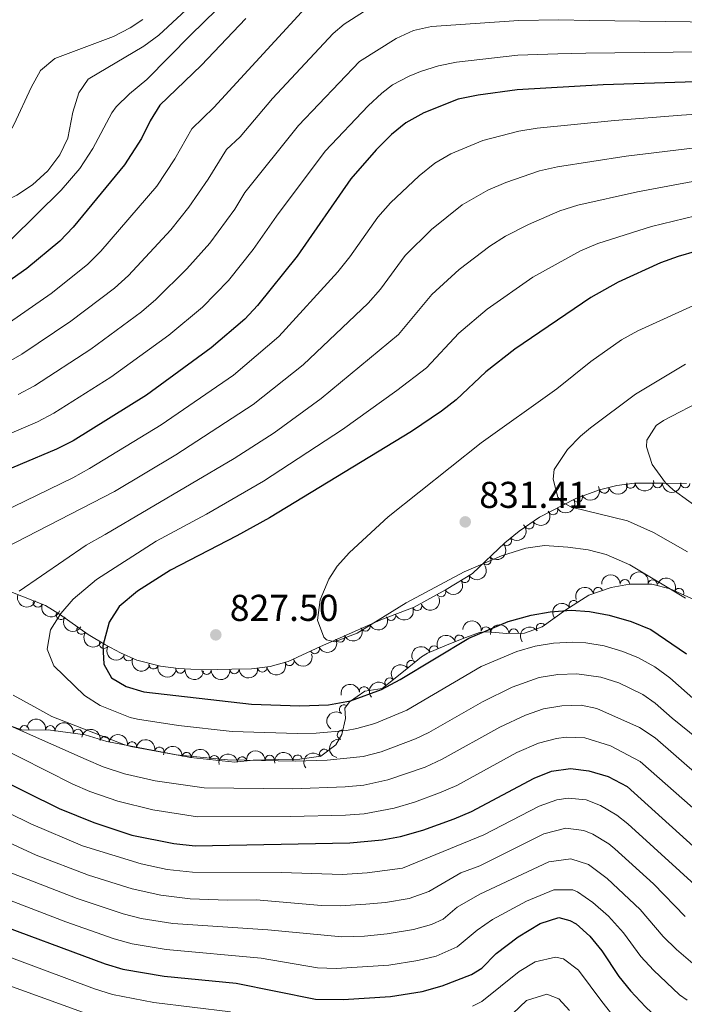
# Model space of a CAD drawing. Units: metres. Extents: x 648340 to 655260, y 734862 to 739643.
# Drawn here: x 649318 to 649497, y 737918 to 738182 of the extents above; entities that cross this region are included whole.
import ezdxf

# ---------------------------------------------------------------- set-up
doc = ezdxf.new("R2010")
doc.units = ezdxf.units.M
doc.header["$MEASUREMENT"] = 0
doc.linetypes.add('DGN Style 3', pattern=[108.29616176146789, 77.35440125819134, -30.94176050327654])
for name, color, linetype, lineweight in [('Entidades rústicas y varios', 7, 'Continuous', 5), ('Relieve y altimetría', 7, 'Continuous', 5), ('Textos de rotulación', 7, 'Continuous', 5)]:
    doc.layers.add(name, color=color, linetype=linetype, lineweight=lineweight)
doc.styles.add('Style-arial', font='arial.shx', dxfattribs={"bigfont": 'arialbig.shx'})

# ---------------------------------------------------------------- blocks, each defined once
blk = doc.blocks.new('5PATER')
at = {"layer": 'Relieve y altimetría', "linetype": 'Continuous', "lineweight": 5}
h = blk.add_hatch(color=51, dxfattribs=at)
edge = h.paths.add_edge_path()
edge.add_ellipse((0, 0), major_axis=(-1.095731442945027, -1.110710700472634), ratio=0.9994222409660319, start_angle=0, end_angle=360)

msp = doc.modelspace()

# ---------------------------------------------------------------- linework, layer by layer
at = {"layer": 'Entidades rústicas y varios', "color": 92, "linetype": 'DGN Style 3', "lineweight": 5}
for points in [[(649497.24, 738057.98, 843.15), (649491.1499999999, 738058.03, 842.84), (649483.28, 738058.04, 841.1800000000001), (649478.5700000001, 738057.4299999999, 839.4300000000001), (649473.8800000001, 738056.27, 838.15), (649467.51, 738053.9099999999, 837.83), (649457.8300000001, 738048.9199999999, 836.89), (649452.3600000001, 738045.2, 836.27), (649448.5, 738042.02, 836.27), (649439.8400000001, 738033.8400000001, 836.27), (649432.78, 738029.55, 836.25), (649424.1399999999, 738024.74, 834.7), (649415.23, 738021.3700000001, 834.7), (649403.54, 738016.22, 832.61), (649399.02, 738014.1799999999, 832.2), (649390.3700000001, 738010.22, 832.2), (649385.52, 738008.81, 832.2), (649380.54, 738008.23, 832.2), (649375.26, 738008.1300000001, 832.2), (649367.6300000001, 738007.99, 831.77), (649360.9299999999, 738008.31, 829.3000000000001), (649356.1599999999, 738008.8999999999, 828.16), (649349.81, 738010.5700000001, 826.39), (649345.44, 738012.49, 824.48), (649341.4299999999, 738014.6499999999, 824.9300000000001), (649336.74, 738017.45, 824.32), (649329.1000000001, 738022.8600000001, 819.94), (649325.27, 738025.19, 818.25), (649315.98, 738028.8400000001, 814.5)], [(649315.54, 737993.02, 813.63), (649319.22, 737991.75, 813.14), (649326.06, 737991.8300000001, 816.33), (649335.97, 737990.51, 816.83), (649341.75, 737988.7, 817.65), (649364.19, 737984.44, 815.46), (649376.04, 737983.1300000001, 816.57), (649381, 737983.72, 816.87), (649387.73, 737983.8400000001, 817.8100000000001), (649393.49, 737983.95, 818.12), (649399.1799999999, 737984.79, 819.16), (649403.2, 737987.8200000001, 819.6800000000001), (649404.79, 737990.5800000001, 821.04), (649405.79, 737994.9099999999, 823.13), (649405.5800000001, 737997.6300000001, 824.38), (649406.8, 737999.3900000001, 825.13), (649410.94, 738002.22, 825.94), (649415.5800000001, 738002.95, 826.26), (649421.73, 738007.8700000001, 827.19), (649426.1499999999, 738011.48, 827.19), (649427.72, 738012.45, 827.59), (649432.4199999999, 738014.4099999999, 829.11), (649437.01, 738016.31, 829.71), (649441.74, 738018.01, 829.7), (649443.98, 738018.1799999999, 829.33), (649448.95, 738017.6699999999, 829.07), (649453.81, 738017.81, 829.41), (649458.53, 738019.45, 829.7), (649464.8800000001, 738024.03, 830.11), (649471.0700000001, 738028.02, 830.76), (649477.01, 738030.04, 831.07), (649481.9299999999, 738030.96, 831.83), (649487.9299999999, 738030.9099999999, 832.6), (649492.8, 738029.7, 832.83), (649500.55, 738026.1599999999, 832.83)]]:
    msp.add_polyline3d(points, dxfattribs=at)
at = {"layer": 'Entidades rústicas y varios', "color": 92, "linetype": 'Continuous', "lineweight": 5, "extrusion": (0.1146794229662088, 0.194729997083489, 0.9741297953476231)}
msp.add_arc((-185110.555712527, -940381.1600525063, 219019.8843513654), 2.516055640060342, 45.36446333574664, 225.9090503451193, dxfattribs=at)
at = {"layer": 'Entidades rústicas y varios', "color": 92, "linetype": 'Continuous', "lineweight": 5}
for centre, radius, start, end in [((649482.2328665934, 738057.9240572406, 840.3317766653543), 1.250091938746998, 188.3455581055084, 7.559112524503886), ((649489.4667140958, 738058.0516491788, 842.2215694870816), 1.250091938746999, 180.8933588091475, 0.1069132281428926), ((649496.8963193225, 738058.0023326371, 843.0689395407992), 1.250091938746999, 180.4957634097625, 359.709317828758), ((649475.1870938325, 738056.6133879402, 838.1771983301066), 1.250091938746999, 194.8585906016979, 14.07214502069335), ((649468.0856568299, 738054.2286987659, 837.7789930187446), 1.250091938746999, 208.2370798309208, 27.45063424991627), ((649461.443977129, 738050.8049403247, 837.134036518849), 1.250091938746999, 208.2370798309208, 27.45063424991627), ((649455.0132097146, 738047.0279711795, 836.4549432970474), 1.250091938746998, 215.1847286040177, 34.39828302301312), ((649449.018556796, 738042.5366525762, 836.27), 1.250091938746998, 224.333469747586, 43.54702416658145), ((649443.5663073659, 738037.3866063477, 836.27), 1.250091938746998, 224.333469747586, 43.54702416658145), ((649437.8166715284, 738032.6333568927, 836.2612739794994), 1.250091938746998, 212.2510660569539, 31.46462047594932), ((649480.6936046353, 738030.9507923184, 831.8315875967822), 1.250091938746998, 0.4887077620508295, 179.7022621810462), ((649488.1318923177, 738030.8397343536, 832.6669880994621), 1.250091938746999, 347.0129955088815, 166.2265499278768), ((649431.4073165564, 738028.8081392883, 835.8097263156372), 1.250091938746999, 210.0714150718228, 29.28496949081825), ((649473.541155156, 738028.8397515761, 830.9503334412931), 1.250091938746998, 19.747653189973, 198.9612076089684), ((649495.2397007716, 738028.5641583595, 832.83), 1.250091938746998, 336.4164643038903, 155.6300187228857), ((649323.2531369161, 738026.0033787566, 816.963874105152), 1.250091938746998, 159.5165170702664, 338.7300714892618), ((649466.9807922752, 738025.3609333008, 830.4396969847029), 1.250091938746999, 33.77150580638093, 212.9850602253763), ((649424.9888394517, 738025.0819129508, 834.7), 1.250091938746999, 201.6841184705735, 20.89767288956886), ((649329.4191231029, 738022.6886968543, 819.605631127057), 1.250091938746998, 149.6517083646223, 328.8652627836177), ((649417.9738404278, 738022.4286529382, 834.7), 1.250091938746999, 201.6841184705735, 20.89767288956886), ((649334.9736202648, 738018.7247068132, 822.7166642542777), 1.250091938746999, 145.6632720425028, 324.8768264614982), ((649411.1197234003, 738019.5805477127, 833.7622558827065), 1.250091938746998, 204.7419309651004, 23.95548538409576), ((649443.4285927902, 738018.2169702821, 829.2937617142643), 1.250091938746998, 355.1072227596973, 174.3207771786927), ((649450.8877584692, 738017.7063018105, 829.292841732829), 1.250091938746999, 2.616200934938287, 181.8297553539337), ((649458.1890687167, 738019.1800443372, 829.742638077822), 1.250091938746999, 36.7675596909162, 215.9811141099116), ((649404.3396648148, 738016.6023160226, 832.5800290684524), 1.250091938746999, 205.2571239477114, 24.4706783667068), ((649436.3122871125, 738016.038504231, 829.7090047653187), 1.250091938746998, 20.73500641355118, 199.9485608325466), ((649340.9935645612, 738014.9332812845, 824.7324911135723), 1.250091938746999, 150.1283295946731, 329.3418840136686), ((649397.5214933355, 738013.5154360915, 832.2), 1.250091938746999, 205.5646326189487, 24.77818703794409), ((649429.5098214934, 738013.1752548248, 828.5391152305584), 1.250091938746999, 23.60333639005034, 202.8168908090458), ((649347.5629973568, 738011.578551797, 824.904821657452), 1.250091938746999, 157.2474310580031, 336.4609854769986), ((649390.7238978946, 738010.3432038529, 832.2), 1.250091938746998, 197.176453092116, 16.39000751111137), ((649423.419082995, 738009.2243544438, 827.19), 1.250091938746999, 40.20612069417769, 219.4196751131731), ((649354.292966312, 738009.4111888916, 827.301597386748), 1.250091938746998, 166.2314817694097, 345.4450361884051), ((649361.4592725043, 738008.2641934061, 829.1297585440855), 1.250091938746999, 173.9150751875106, 353.128629606506), ((649368.5166975693, 738007.9671828044, 831.636745898352), 1.250091938746998, 178.2317246371959, 357.4452790561913), ((649375.9799909764, 738008.1627244265, 832.1702388163544), 1.250091938746998, 182.0173422889042, 1.230896707899573), ((649383.4566983206, 738008.5893379634, 832.2), 1.250091938746999, 187.6092356419416, 6.822790060937058), ((649417.598210311, 738004.5395828751, 826.7107932046453), 1.250091938746998, 39.62596979345051, 218.8395242124459), ((649410.7464636192, 738002.1698011062, 826.0115107776121), 1.250091938746999, 9.907080476523518, 189.1206348955189), ((649405.3691023747, 737997.2915073568, 824.6777969291322), 1.250091938746998, 56.23716525983947, 235.4507196788349), ((649319.6397166415, 737991.7353973335, 813.9179356428359), 1.250091938746999, 1.63625706158494, 180.8498114805803), ((649326.5947121, 737991.7390943829, 816.4195561891211), 1.250091938746998, 353.3790924690278, 172.5926468880232), ((649334.0197722048, 737990.7500853676, 816.7941808159942), 1.250091938746998, 353.3790924690278, 172.5926468880232), ((649341.1757127121, 737988.7891636994, 817.5859699247777), 1.250091938746999, 350.2170662844198, 169.4306207034153), ((649404.7953348423, 737990.5163966161, 821.5986575748192), 1.250091938746998, 77.96188109776104, 257.1754355167565), ((649348.5104749734, 737987.3967355697, 816.8701441960706), 1.250091938746999, 350.2170662844198, 169.4306207034153), ((649355.8452372348, 737986.00430744, 816.1543184673633), 1.250091938746999, 350.2170662844198, 169.4306207034153), ((649400.0509174133, 737985.4220061288, 819.4001187879211), 1.250091938746999, 37.97264004572062, 217.186194464716), ((649363.169781297, 737984.5331545167, 815.4808896829089), 1.250091938746999, 354.6578125724135, 173.8713669914089), ((649370.5922677033, 737983.7126096059, 816.1761605614932), 1.250091938746999, 354.6578125724135, 173.8713669914089), ((649378.025417883, 737983.346520815, 816.7649406754391), 1.250091938746998, 7.749712174826139, 186.9632665938215), ((649385.4433766326, 737983.7797147122, 817.6649463212713), 1.250091938746999, 1.98767194607865, 181.201226365074), ((649392.9213639179, 737983.8463319689, 818.2413224136255), 1.250091938746999, 9.36393340201385, 188.5774878210093)]:
    msp.add_arc(centre, radius, start, end, dxfattribs=at)
at = {"layer": 'Entidades rústicas y varios', "color": 92, "linetype": 'Continuous', "lineweight": 5, "extrusion": (0.136027360705172, 0.1804652292148914, 0.9741297953476229)}
msp.add_arc((-74399.51078865281, -954768.9292665371, 222359.9277316452), 2.516055640060343, 45.36446333574664, 225.9090503451193, dxfattribs=at)
at = {"layer": 'Entidades rústicas y varios', "color": 92, "linetype": 'Continuous', "lineweight": 5, "extrusion": (0.158284554183568, 0.1612983004340324, 0.9741297953476231)}
msp.add_arc((53369.97783220932, -956106.9755254614, 222672.2822729681), 2.516055640060342, 45.36446333574663, 225.9090503451193, dxfattribs=at)
at = {"layer": 'Entidades rústicas y varios', "color": 92, "linetype": 'Continuous', "lineweight": 5, "extrusion": (0.06651019884104054, 0.2159804048197974, 0.9741297953476229)}
for centre in [(-403491.9675017603, -873129.9095858776, 203417.7971997008), (-403486.6276114449, -873124.9637421905, 203415.987724186)]:
    msp.add_arc(centre, 2.516055640060342, 45.36446333574665, 225.9090503451193, dxfattribs=at)
at = {"layer": 'Entidades rústicas y varios', "color": 92, "linetype": 'Continuous', "lineweight": 5, "extrusion": (0.03989631185645441, 0.222439713442206, 0.9741297953476231)}
msp.add_arc((-508961.5237942972, -819163.9831543607, 190896.8339446814), 2.516055640060342, 45.36446333574665, 225.9090503451193, dxfattribs=at)
at = {"layer": 'Entidades rústicas y varios', "color": 92, "linetype": 'Continuous', "lineweight": 5, "extrusion": (0.004021318350831097, 0.2259534704639863, 0.9741297953476229)}
for centre in [(-636215.9077948191, -729906.5796842757, 170189.738396317), (-636210.5480500663, -729901.4691561039, 170188.5528002681)]:
    msp.add_arc(centre, 2.516055640060343, 45.36446333574664, 225.9090503451193, dxfattribs=at)
at = {"layer": 'Entidades rústicas y varios', "color": 92, "linetype": 'Continuous', "lineweight": 5, "extrusion": (0.0512284242231399, 0.2201063160557012, 0.9741297953476231)}
msp.add_arc((-465233.2665040082, -843447.2673139196, 196530.1361691678), 2.516055640060342, 45.36446333574665, 225.9090503451193, dxfattribs=at)
at = {"layer": 'Entidades rústicas y varios', "color": 92, "linetype": 'Continuous', "lineweight": 5, "extrusion": (-0.1923571589565736, -0.1186164626607695, 0.9741297953476231)}
msp.add_arc((-287297.4336334867, 916067.5431661264, -211664.9845385382), 2.516055640060341, 45.36446333574663, 225.9090503451193, dxfattribs=at)
at = {"layer": 'Entidades rústicas y varios', "color": 92, "linetype": 'Continuous', "lineweight": 5, "extrusion": (0.0595626437584597, 0.2179987001899348, 0.974129795347623)}
msp.add_arc((-431953.5384803181, -860068.0744768953, 200385.5487037048), 2.516055640060343, 45.36446333574666, 225.9090503451193, dxfattribs=at)
at = {"layer": 'Entidades rústicas y varios', "color": 92, "linetype": 'Continuous', "lineweight": 5, "extrusion": (-0.1594197653402481, -0.1601764034895854, 0.974129795347623)}
msp.add_arc((-60294.19739553466, 956064.1973994216, -220944.7020857792), 2.516055640060342, 45.36446333574665, 225.9090503451193, dxfattribs=at)
at = {"layer": 'Entidades rústicas y varios', "color": 92, "linetype": 'Continuous', "lineweight": 5, "extrusion": (-0.2108893928418542, -0.08122072274236626, 0.9741297953476231)}
msp.add_arc((-455289.4595388043, 848989.824013572, -196103.396512747), 2.516055640060342, 45.36446333574664, 225.9090503451193, dxfattribs=at)
at = {"layer": 'Entidades rústicas y varios', "color": 92, "linetype": 'Continuous', "lineweight": 5, "extrusion": (-0.09766597148531199, -0.2037952399587107, 0.974129795347623)}
msp.add_arc((266732.6474339253, 921937.771059968, -213028.5862568695), 2.516055640060342, 45.36446333574662, 225.9090503451192, dxfattribs=at)
at = {"layer": 'Entidades rústicas y varios', "color": 92, "linetype": 'Continuous', "lineweight": 5, "extrusion": (0.2044012397894375, 0.09639125991779074, 0.9741297953476229)}
msp.add_arc((390571.2326869199, -878562.7664464784, 204654.1142021628), 2.516055640060342, 45.36446333574663, 225.9090503451193, dxfattribs=at)
at = {"layer": 'Entidades rústicas y varios', "color": 92, "linetype": 'Continuous', "lineweight": 5, "extrusion": (0.09072369751660234, 0.2069791113250666, 0.974129795347623)}
for centre in [(-298517.0467139367, -912237.7819407624, 212487.3070867385), (-298511.6869691844, -912232.6714125902, 212486.1214906894)]:
    msp.add_arc(centre, 2.516055640060341, 45.36446333574664, 225.9090503451193, dxfattribs=at)
at = {"layer": 'Entidades rústicas y varios', "color": 92, "linetype": 'Continuous', "lineweight": 5, "extrusion": (0.2061883866660613, 0.09250670797323336, 0.974129795347623)}
msp.add_arc((407563.7782501902, -871211.1215633033, 202951.2879211754), 2.516055640060343, 45.36446333574664, 225.9090503451193, dxfattribs=at)
at = {"layer": 'Entidades rústicas y varios', "color": 92, "linetype": 'Continuous', "lineweight": 5, "extrusion": (-0.04537018255890257, -0.2213880944192124, 0.9741297953476229)}
msp.add_arc((488073.2599458485, 831495.4670466331, -192047.3186131109), 2.516055640060341, 45.36446333574667, 225.9090503451193, dxfattribs=at)
at = {"layer": 'Entidades rústicas y varios', "color": 92, "linetype": 'Continuous', "lineweight": 5, "extrusion": (0.2189884578802094, 0.05581395104493138, 0.974129795347623)}
msp.add_arc((554788.3716461307, -790312.2682287814, 184186.2017421274), 2.516055640060342, 45.36446333574665, 225.9090503451193, dxfattribs=at)
at = {"layer": 'Entidades rústicas y varios', "color": 92, "linetype": 'Continuous', "lineweight": 5, "extrusion": (0.07955352311567807, 0.211523943741321, 0.9741297953476229)}
msp.add_arc((-348045.5112074283, -895417.260743543, 208584.1365253698), 2.516055640060341, 45.36446333574662, 225.9090503451192, dxfattribs=at)
at = {"layer": 'Entidades rústicas y varios', "color": 92, "linetype": 'Continuous', "lineweight": 5, "extrusion": (-0.1737394940512309, -0.1445189607726977, 0.9741297953476231)}
msp.add_arc((-152071.9378953683, 946306.3245755716, -218683.5695746742), 2.516055640060341, 45.36446333574663, 225.9090503451193, dxfattribs=at)
at = {"layer": 'Entidades rústicas y varios', "color": 92, "linetype": 'Continuous', "lineweight": 5, "extrusion": (0.07764834878548152, 0.2122307134862588, 0.974129795347623)}
msp.add_arc((-356292.9495117255, -892327.7946293938, 207866.1948660764), 2.516055640060342, 45.36446333574664, 225.9090503451193, dxfattribs=at)
at = {"layer": 'Entidades rústicas y varios', "color": 92, "linetype": 'Continuous', "lineweight": 5, "extrusion": (-0.1533636113178036, -0.16598416954505, 0.974129795347623)}
msp.add_arc((-23837.83982498629, 957555.8652853342, -221293.361634624), 2.516055640060342, 45.36446333574664, 225.9090503451193, dxfattribs=at)
at = {"layer": 'Entidades rústicas y varios', "color": 92, "linetype": 'Continuous', "lineweight": 5, "extrusion": (-0.03373683683716313, -0.2234568586018806, 0.9741297953476231)}
msp.add_arc((532002.5268798915, 805501.3969970273, -186017.6463821755), 2.516055640060342, 45.36446333574664, 225.9090503451193, dxfattribs=at)
at = {"layer": 'Entidades rústicas y varios', "color": 92, "linetype": 'Continuous', "lineweight": 5, "extrusion": (0.222340238755969, 0.04044700292897979, 0.9741297953476231)}
msp.add_arc((609883.0087805993, -750811.4311832376, 175025.5605123846), 2.516055640060342, 45.36446333574666, 225.9090503451193, dxfattribs=at)
at = {"layer": 'Entidades rústicas y varios', "color": 92, "linetype": 'Continuous', "lineweight": 5, "extrusion": (0.07650818545010107, 0.2126443965288791, 0.9741297953476231)}
msp.add_arc((-361199.7906645885, -890447.2028169753, 207429.5245504172), 2.516055640060343, 45.36446333574663, 225.9090503451192, dxfattribs=at)
at = {"layer": 'Entidades rústicas y varios', "color": 92, "linetype": 'Continuous', "lineweight": 5, "extrusion": (-0.09413972950836488, -0.2054479329272752, 0.974129795347623)}
msp.add_arc((282969.7255979545, 917296.789204412, -211953.1949770626), 2.516055640060341, 45.36446333574665, 225.9090503451193, dxfattribs=at)
at = {"layer": 'Entidades rústicas y varios', "color": 92, "linetype": 'Continuous', "lineweight": 5, "extrusion": (0.2185165918808707, 0.05763367842474747, 0.974129795347623)}
msp.add_arc((548008.3496311737, -794788.3793515803, 185229.8818218629), 2.516055640060342, 45.36446333574664, 225.9090503451193, dxfattribs=at)
at = {"layer": 'Entidades rústicas y varios', "color": 92, "linetype": 'Continuous', "lineweight": 5, "extrusion": (-0.08374099015295651, -0.2099013777567948, 0.974129795347623)}
msp.add_arc((329721.8479380937, 902348.6289413995, -208486.558727482), 2.516055640060342, 45.36446333574663, 225.9090503451192, dxfattribs=at)
at = {"layer": 'Entidades rústicas y varios', "color": 92, "linetype": 'Continuous', "lineweight": 5, "extrusion": (0.2096893025417005, 0.08427062486758603, 0.9741297953476229)}
msp.add_arc((442638.782188377, -854823.6177990129, 199157.6879506611), 2.516055640060343, 45.36446333574665, 225.9090503451193, dxfattribs=at)
at = {"layer": 'Entidades rústicas y varios', "color": 92, "linetype": 'Continuous', "lineweight": 5, "extrusion": (0.106710072850912, 0.1992086899915546, 0.974129795347623)}
msp.add_arc((-223956.3995006726, -932241.688486465, 217125.4650508128), 2.516055640060342, 45.36446333574663, 225.9090503451192, dxfattribs=at)
at = {"layer": 'Entidades rústicas y varios', "color": 92, "linetype": 'Continuous', "lineweight": 5, "extrusion": (0.1939571422267718, 0.1159817606144263, 0.9741297953476231)}
msp.add_arc((300139.6770607177, -911672.716071681, 212348.622061305), 2.516055640060342, 45.36446333574663, 225.9090503451192, dxfattribs=at)
at = {"layer": 'Entidades rústicas y varios', "color": 92, "linetype": 'Continuous', "lineweight": 5, "extrusion": (0.1767086617858844, 0.1408729593138448, 0.974129795347623)}
msp.add_arc((172284.2164523645, -942581.5701769816, 219521.0717697959), 2.516055640060343, 45.36446333574664, 225.9090503451193, dxfattribs=at)
at = {"layer": 'Entidades rústicas y varios', "color": 92, "linetype": 'Continuous', "lineweight": 5, "extrusion": (0.1656040975389083, 0.1537739402315034, 0.974129795347623)}
msp.add_arc((98945.35498062958, -952543.7975038873, 221834.7914563245), 2.516055640060342, 45.36446333574665, 225.9090503451193, dxfattribs=at)
at = {"layer": 'Entidades rústicas y varios', "color": 92, "linetype": 'Continuous', "lineweight": 5, "extrusion": (0.1550900783578519, 0.1643721673853381, 0.9741297953476229)}
msp.add_arc((34151.20525900566, -956833.8997285742, 222830.6038094417), 2.516055640060343, 45.36446333574662, 225.9090503451192, dxfattribs=at)
at = {"layer": 'Entidades rústicas y varios', "color": 92, "linetype": 'Continuous', "lineweight": 5, "extrusion": (0.1383352682658578, 0.1787022533988068, 0.974129795347623)}
msp.add_arc((-61747.50320291298, -955526.3406867813, 222527.2925572458), 2.516055640060342, 45.36446333574663, 225.9090503451192, dxfattribs=at)
at = {"layer": 'Entidades rústicas y varios', "color": 92, "linetype": 'Continuous', "lineweight": 5, "extrusion": (-0.02027356163902884, -0.2250780409423958, 0.9741297953476229)}
msp.add_arc((580595.1978639214, 772955.0768880111, -178469.816596893), 2.516055640060341, 45.36446333574663, 225.9090503451192, dxfattribs=at)
at = {"layer": 'Entidades rústicas y varios', "color": 92, "linetype": 'Continuous', "lineweight": 5, "extrusion": (-0.1310591080925321, -0.1841050026533452, 0.974129795347623)}
msp.add_arc((101054.6285238612, 952726.0336948554, -220176.2531132694), 2.516055640060342, 45.36446333574661, 225.9090503451192, dxfattribs=at)
at = {"layer": 'Entidades rústicas y varios', "color": 92, "linetype": 'Continuous', "lineweight": 5, "extrusion": (-0.02255152088104363, -0.2248612254746249, 0.9741297953476229)}
msp.add_arc((572527.720304528, 778636.9309030931, -179788.4469777859), 2.516055640060342, 45.36446333574661, 225.9090503451192, dxfattribs=at)
at = {"layer": 'Entidades rústicas y varios', "color": 92, "linetype": 'Continuous', "lineweight": 5, "extrusion": (-0.1780187298433228, -0.1392137695810594, 0.9741297953476229)}
for centre in [(-181343.8028529232, 941300.2410328708, -217535.4198385439), (-181338.4497986209, 941305.4298428225, -217536.2390216285)]:
    msp.add_arc(centre, 2.516055640060341, 45.36446333574665, 225.9090503451193, dxfattribs=at)
at = {"layer": 'Entidades rústicas y varios', "color": 92, "linetype": 'Continuous', "lineweight": 5, "extrusion": (0.042671969106819, -0.2219239619071022, 0.974129795347623)}
msp.add_arc((777071.5094822322, 586706.1757889217, -135264.3446369174), 2.516055640060341, 45.36446333574664, 225.9090503451193, dxfattribs=at)
at = {"layer": 'Entidades rústicas y varios', "color": 92, "linetype": 'Continuous', "lineweight": 5, "extrusion": (-0.1854267015856752, -0.1291823523359721, 0.974129795347623)}
for centre in [(-234347.4623773216, 930133.7419514356, -214943.6962349364), (-234342.1271005783, 930138.6673803874, -214945.5737257388), (-234336.791823835, 930143.5928093394, -214947.4512165412)]:
    msp.add_arc(centre, 2.516055640060342, 45.36446333574662, 225.9090503451192, dxfattribs=at)
at = {"layer": 'Entidades rústicas y varios', "color": 92, "linetype": 'Continuous', "lineweight": 5, "extrusion": (0.1217857118890729, -0.1903664418842511, 0.9741297953476231)}
msp.add_arc((944739.5306748903, 264850.3023396824, -60599.8706051356), 2.516055640060342, 45.36446333574665, 225.9090503451193, dxfattribs=at)
at = {"layer": 'Entidades rústicas y varios', "color": 92, "linetype": 'Continuous', "lineweight": 5, "extrusion": (-0.1748676994905368, -0.1431517708269288, 0.974129795347623)}
for centre in [(-159710.1227222583, 945030.9029192849, -218401.8630558983), (-159704.7860575028, 945036.1485643752, -218402.366262485)]:
    msp.add_arc(centre, 2.516055640060342, 45.36446333574665, 225.9090503451193, dxfattribs=at)
at = {"layer": 'Entidades rústicas y varios', "color": 92, "linetype": 'Continuous', "lineweight": 5, "extrusion": (-0.1378967146663529, -0.1790408833206111, 0.974129795347623)}
msp.add_arc((64158.51650517079, 955720.6213567251, -220880.462344713), 2.516055640060343, 45.36446333574664, 225.9090503451193, dxfattribs=at)
at = {"layer": 'Entidades rústicas y varios', "color": 92, "linetype": 'Continuous', "lineweight": 5, "extrusion": (-0.1551751768926634, -0.1642918327012297, 0.9741297953476231)}
msp.add_arc((-34641.64811459975, 957173.1325611817, -221216.5078243608), 2.516055640060342, 45.36446333574663, 225.9090503451193, dxfattribs=at)
at = {"layer": 'Entidades rústicas y varios', "color": 92, "linetype": 'Continuous', "lineweight": 5, "extrusion": (-0.1327984542690649, -0.182854347390882, 0.974129795347623)}
msp.add_arc((91776.94706733851, 953590.0277370433, -220384.6684150815), 2.516055640060342, 45.36446333574664, 225.9090503451193, dxfattribs=at)
at = {"layer": 'Entidades rústicas y varios', "color": 92, "linetype": 'Continuous', "lineweight": 5, "extrusion": (-0.02902983833865287, -0.2241169567481005, 0.9741297953476229)}
msp.add_arc((549217.998576725, 794381.8689948397, -183448.6342202825), 2.516055640060342, 45.36446333574663, 225.9090503451192, dxfattribs=at)
at = {"layer": 'Relieve y altimetría', "color": 30, "linetype": 'Continuous', "lineweight": 5, "flags": 128}
for points, elevation in [([(649378.0109999999, 738191.875), (649364.2409999999, 738178.399), (649352.5249999999, 738166.4040000001), (649347.8700000001, 738162.5519999999), (649344.27, 738159.0549999999), (649343.078, 738157.415), (649337.967, 738147.8659999999), (649334.541, 738142.514), (649329.521, 738136.7320000001), (649316.146, 738123.504)], 770), ([(649367.8489999999, 738189.6510000001), (649355.69, 738178.2620000001), (649351.662, 738175.297), (649336.719, 738166.493), (649334.223, 738162.841), (649332.638, 738157.604), (649331.2849999999, 738150.648), (649329.1340000001, 738146.1370000001), (649325.97, 738141.879), (649321.8289999999, 738138.1270000001), (649317.6159999999, 738135.3260000001), (649307.906, 738130.344), (649294.3659999999, 738122.435), (649280.5689999999, 738115.1240000001), (649271.1910000001, 738111.9269999999), (649256.8729999999, 738106.1640000001), (649235.611, 738093.8300000001), (649231.0390000001, 738089.578)], 765), ([(649395.996, 738186.7239999999), (649370.456, 738158.8360000001), (649364.521, 738153.115), (649359.983, 738145.105), (649355.1440000001, 738137.807), (649340.1240000001, 738120.274), (649336.557, 738116.7690000001), (649326.8160000001, 738108.9809999999), (649313.5519999999, 738099.75)], 780), ([(649351.3770000001, 738182.5360000001), (649348.0020000001, 738180.2820000001), (649343.5689999999, 738177.9569999999), (649327.8049999999, 738172.0150000001), (649323.9580000001, 738168.8090000001), (649321.419, 738164.2450000001), (649316.929, 738154.3940000001), (649315.287, 738151.4720000001), (649307.879, 738142.6410000001), (649304.1200000001, 738139.3400000001), (649293.935, 738132.5150000001), (649289.0560000001, 738129.625), (649277.459, 738124.28), (649268.023, 738121.281), (649250.115, 738114.2749999999), (649239.892, 738109.2010000001), (649238.8030000001, 738108.534)], 760), ([(649410.5549999999, 738184.584), (649405.422, 738181.2380000001), (649402.479, 738178.7139999999), (649386.223, 738161.3019999999), (649377.497, 738150.983), (649373.814, 738147.587), (649368.932, 738139.656), (649363.77, 738132.115), (649358.882, 738126.061), (649347.5290000001, 738113.807), (649343.8400000001, 738110.4299999999), (649332.105, 738101.531), (649318.96, 738092.6740000001), (649312.828, 738089.148)], 785), ([(649505.0109999999, 738181.81), (649471.2050000001, 738182.2320000001), (649462.881, 738182.402), (649452.2069999999, 738182.219), (649428.8459999999, 738180.611), (649423.963, 738179.527), (649419.3740000001, 738177.389), (649409.55, 738171.2080000001), (649393.1399999999, 738154.057), (649378.8049999999, 738136.105), (649376.0730000001, 738131.591), (649369.3400000001, 738122.463), (649363.25, 738115.6059999999), (649354.935, 738107.3400000001), (649351.0689999999, 738104.058), (649337.449, 738094.0190000001), (649322.389, 738084.165), (649317.969, 738081.828)], 790), ([(649509.324, 738173.9450000001), (649470.206, 738173.4269999999), (649462.7520000001, 738173.324), (649451.997, 738172.925), (649435.548, 738171.0719999999), (649430.666, 738170.0490000001), (649425.899, 738168.53), (649422.818, 738167.2949999999), (649418.3829999999, 738164.933), (649415.483, 738162.7350000001), (649411.801, 738159.345), (649400.3119999999, 738147.1159999999), (649387.2919999999, 738129.7069999999), (649381.0220000001, 738120.7309999999), (649374.4240000001, 738112.483)], 795), ([(649514.737, 738158.077), (649495.881, 738156.801), (649477.9169999999, 738155.388), (649457.206, 738153.3090000001), (649452.2790000001, 738152.486), (649442.5619999999, 738150.0090000001), (649434.0560000001, 738146.435), (649429.7390000001, 738143.9140000001), (649425.497, 738140.581), (649417.8189999999, 738133.328), (649414.4070000001, 738129.4029999999), (649406.933, 738118.7590000001), (649403.703, 738114.736), (649387.889, 738097.3840000001), (649375.729, 738087.0619999999), (649356.324, 738073.672), (649337.098, 738061.952), (649332.6140000001, 738059.517), (649300.693, 738044.021)], 805), ([(649512.875, 738149.6540000001), (649480.9979999999, 738145.834), (649462.625, 738142.986), (649457.7620000001, 738141.8400000001), (649448.733, 738138.771), (649443.9720000001, 738136.682), (649437.0959999999, 738132.797), (649428.838, 738126.142), (649421.723, 738119.1140000001), (649415.193, 738110.1400000001), (649411.875, 738106.402), (649394.4029999999, 738089.788), (649380.987, 738079.183), (649360.29, 738065.648), (649343.79, 738055.834), (649311.2520000001, 738039.0449999999)], 810), ([(649500.351, 738139.297), (649484.078, 738136.28), (649468.044, 738132.663), (649463.2760000001, 738131.159), (649454.848, 738127.487), (649448.683, 738124.3489999999), (649444.4539999999, 738121.6810000001), (649436.284, 738115.44), (649428.9210000001, 738108.683), (649419.9850000001, 738097.962), (649399.2760000001, 738080.7650000001), (649386.6070000001, 738071.571), (649375.881, 738064.6499999999), (649341.301, 738044.2690000001), (649336.2479999999, 738041.429), (649318.209, 738029.075)], 815), ([(649502.5860000001, 738130.5449999999), (649487.8360000001, 738126.9180000001), (649473.463, 738122.3400000001), (649468.8330000001, 738120.4439999999), (649455.997, 738113.3060000001), (649443.729, 738104.7380000001), (649436.1780000001, 738098.3230000001), (649427.4780000001, 738089.0160000001), (649419.5430000001, 738082.9269999999), (649404.969, 738072.4550000001), (649383.791, 738058.5889999999), (649368.4820000001, 738049.7390000001), (649355.0109999999, 738042.497), (649338.9610000001, 738032.2150000001), (649332.7509999999, 738026.8800000001), (649329.4099999999, 738023.068), (649326.676, 738018.648), (649325.7380000001, 738013.469), (649327.571, 738009.0260000001), (649335.737, 738001.0160000001), (649339.956, 737998.358), (649348.041, 737995.173), (649349.9720000001, 737994.6799999999), (649360.9850000001, 737993.034), (649375.331, 737991.44), (649392.909, 737990.8600000001), (649397.906, 737990.9539999999), (649406.0009999999, 737991.652), (649408.804, 737992.176), (649413.6200000001, 737993.53), (649422.206, 737997.132), (649442.182, 738008.8300000001), (649451.6910000001, 738012.8940000001), (649456.642, 738014.264), (649461.5700000001, 738015.1089999999), (649466.737, 738015.361), (649470.2080000001, 738015.1950000001), (649475.135, 738014.358), (649480.1740000001, 738012.8929999999), (649484.337, 738011.1780000001), (649488.7590000001, 738008.767), (649492.7919999999, 738005.8319999999), (649504.378, 737995.5530000001)], 820), ([(649374.4240000001, 738112.483), (649367.449, 738105.3160000001), (649358.415, 738097.7749999999), (649342.783, 738086.5290000001), (649327.551, 738076.8030000001), (649323.118, 738074.494), (649313.7339999999, 738070.5160000001)], 795), ([(649502.0179999999, 738107.033), (649484.1510000001, 738098.913), (649479.7649999999, 738096.5120000001), (649471.604, 738090.6910000001), (649462.487, 738083.368), (649442.1440000001, 738068.835), (649417.172, 738049.0190000001), (649406.817, 738039.469), (649403.4909999999, 738035.737), (649401.2609999999, 738032.315), (649398.9610000001, 738026.744), (649398.2609999999, 738021.283), (649399.969, 738016.6740000001), (649400.683, 738015.96), (649402.7760000001, 738015.4380000001), (649408.902, 738017.7949999999), (649422.05, 738025.9709999999), (649437.6000000001, 738034.2720000001), (649447.6300000001, 738038.5090000001), (649454.1470000001, 738040.5889999999), (649459.115, 738041.284), (649465.365, 738040.845), (649470.8200000001, 738040.1769999999), (649475.6529999999, 738038.9180000001), (649482.038, 738036.102), (649496.909, 738027.213)], 830), ([(649496.912, 738090.0290000001), (649483.5020000001, 738081.895), (649471.4780000001, 738072.9450000001), (649468.7930000001, 738070.7050000001), (649465.3430000001, 738067.102), (649461.7490000001, 738061.6810000001), (649461.477, 738059.112), (649462.7339999999, 738054.3219999999), (649463.672, 738053.064), (649466.3430000001, 738051.591), (649481.4029999999, 738047.9639999999), (649488.3430000001, 738044.7890000001), (649497.469, 738039.6370000001)], 835), ([(649502.3999999999, 738080.7420000001), (649491.0519999999, 738074.8430000001), (649489.074, 738073.524), (649486.5830000001, 738069.5519999999), (649486.5360000001, 738067.7890000001), (649488.0460000001, 738063.0430000001), (649491.631, 738058.122), (649493.6399999999, 738056.3030000001), (649502.031, 738050.2150000001)], 840), ([(649316.645, 738001.1640000001), (649322.1499999999, 737998.0619999999), (649327.007, 737995.4280000001), (649346.301, 737987.919), (649348.2280000001, 737987.3530000001), (649360.3160000001, 737985.176), (649374.1089999999, 737983.757), (649392.2849999999, 737983.442), (649400.878, 737983.6939999999), (649410.5090000001, 737984.716), (649415.358, 737985.935), (649424.5079999999, 737989.3929999999), (649428.112, 737991.1640000001), (649442.517, 737999.3940000001), (649450.496, 738003.335), (649457.7390000001, 738005.879), (649462.6710000001, 738006.6980000001), (649467.821, 738006.8330000001), (649474.288, 738005.939), (649479.048, 738004.4240000001), (649485.49, 738001.328), (649488.8319999999, 737999.034), (649493.334, 737994.9750000001), (649504.993, 737985.54)], 815), ([(649309.3319999999, 737995.744), (649336.1799999999, 737983.8459999999), (649340.788, 737981.909), (649346.4839999999, 737980.0249999999), (649354.71, 737978.1159999999), (649367.8870000001, 737976.3119999999), (649391.6610000001, 737976.023), (649405.713, 737976.5120000001), (649410.689, 737977.023), (649417.085, 737978.3900000001), (649427.115, 737981.8400000001), (649431.659, 737983.926), (649447.1240000001, 737992.554), (649454.0079999999, 737995.798), (649458.837, 737997.4950000001), (649463.7749999999, 737998.284), (649468.9369999999, 737998.449), (649473.2, 737997.577), (649484.6270000001, 737992.449), (649488.8230000001, 737989.7280000001), (649500.79, 737979.2209999999)], 810), ([(649304.288, 737991.5530000001), (649332.595, 737977.2990000001), (649337.1810000001, 737975.311), (649344.7409999999, 737972.6980000001), (649354.0519999999, 737970.3400000001), (649366.0660000001, 737968.52), (649391.037, 737968.605), (649405.7890000001, 737968.929), (649410.7690000001, 737969.317), (649418.814, 737970.8389999999), (649424.2779999999, 737972.439), (649431.0120000001, 737974.9110000001), (649435.598, 737976.9040000001), (649451.7320000001, 737985.7150000001), (649457.52, 737988.2620000001), (649462.3840000001, 737989.5490000001), (649464.9839999999, 737989.8770000001), (649469.9720000001, 737989.6950000001), (649476.838, 737987.56), (649484.771, 737983.365), (649503.3700000001, 737967.0120000001)], 805), ([(649297.3160000001, 737978.409), (649321.342, 737966.6030000001), (649335.2, 737960.7209999999), (649350.97, 737955.855), (649357.976, 737954.3910000001), (649364.7620000001, 737953.598), (649388.612, 737953.568), (649404.8670000001, 737953.034), (649411.5660000001, 737953.4650000001), (649421.0109999999, 737954.693), (649442.8899999999, 737963.7), (649457.6699999999, 737971.392), (649462.4709999999, 737973.0109999999), (649465.4510000001, 737973.46), (649470.3459999999, 737973.017), (649474.152, 737971.548), (649478.534, 737968.959), (649481.503, 737966.6000000001), (649502.382, 737947.5120000001)], 795), ([(649313.051, 737962.6980000001), (649322.835, 737958.247), (649336.8489999999, 737952.798), (649348.547, 737949.146), (649356.233, 737947.4839999999), (649364.1059999999, 737946.513), (649374.098, 737946.091), (649381.814, 737946.19), (649399.325, 737944.662), (649404.325, 737944.605), (649411.2110000001, 737945.014), (649416.5160000001, 737945.521), (649422.869, 737946.574), (649428.1340000001, 737948.4110000001), (649436.7069999999, 737953.45), (649441.757, 737955.304), (649459, 737963.908), (649464.8360000001, 737965.459), (649469.7220000001, 737964.814), (649472.087, 737963.818), (649476.413, 737961.216), (649478.024, 737959.895), (649488.3970000001, 737950.4920000001), (649496.8899999999, 737941.78)], 790), ([(649315.1340000001, 737953.821), (649333.7849999999, 737946.544), (649346.119, 737942.439), (649350.9750000001, 737941.226), (649359.4380000001, 737939.8289999999), (649384.9539999999, 737938.192), (649404.808, 737936.3030000001), (649410.851, 737936.44), (649416.9610000001, 737937.1130000001), (649424.031, 737938.2520000001), (649428.848, 737939.587), (649431.929, 737941.007), (649435.737, 737944.25), (649441.815, 737947.7280000001), (649460.3300000001, 737956.4240000001), (649466.2039999999, 737957.216), (649470.97, 737955.72), (649475.9469999999, 737951.915), (649484.7649999999, 737943.625), (649490.95, 737936.4040000001), (649494.4950000001, 737932.8829999999), (649501.3800000001, 737926.9990000001)], 785), ([(649312.03, 737947.4299999999), (649330.727, 737940.301), (649343.7010000001, 737935.729), (649348.534, 737934.4439999999)], 780), ([(649348.534, 737934.4439999999), (649357.6939999999, 737932.9280000001), (649383.135, 737930.527), (649398.24, 737927.936), (649403.2390000001, 737927.754), (649417.4070000001, 737928.706), (649425.193, 737929.929), (649430.064, 737931.108), (649435.7239999999, 737933.6030000001), (649441.057, 737938.092), (649445.172, 737940.9269999999), (649454.2990000001, 737945.855), (649461.6599999999, 737948.94), (649466.6969999999, 737948.902), (649467.956, 737948.358), (649472.081, 737945.533), (649476.291, 737941.8260000001), (649480.334, 737937.3929999999), (649485.0090000001, 737931.027), (649488.331, 737927.2960000001), (649495.3700000001, 737920.706), (649497.4040000001, 737919.307)], 780), ([(649304.1100000001, 737935.102), (649338.4720000001, 737922.354), (649343.2380000001, 737920.8400000001), (649354.324, 737918.6740000001), (649374.9580000001, 737916.138)], 770), ([(649439.855, 737917.69), (649442.3200000001, 737918.9140000001), (649452.3300000001, 737926.9839999999), (649456.6030000001, 737929.578), (649462.112, 737930.868), (649464.226, 737930.3459999999), (649468.243, 737927.3640000001), (649474.4680000001, 737918.922), (649478.185, 737914.294)], 770), ([(649302.0719999999, 737928.0320000001), (649340.4240000001, 737914.1529999999)], 765), ([(649450.6769999999, 737915.706), (649454.297, 737919.2180000001), (649459.794, 737920.923), (649463.023, 737919.621), (649465.804, 737916.547)], 765)]:
    msp.add_lwpolyline(points, dxfattribs=dict(at, elevation=elevation))
at = {"layer": 'Relieve y altimetría', "color": 30, "linetype": 'Continuous', "lineweight": 25, "flags": 128}
for points, elevation in [([(649379.041, 738182.7220000001), (649367.0160000001, 738170.1599999999), (649355.996, 738159.5390000001), (649353.345, 738155.2990000001), (649351.0349999999, 738150.554), (649346.5190000001, 738143.4990000001), (649332.719, 738126.7409999999), (649329.1089999999, 738122.9639999999), (649320.2749999999, 738115.6910000001), (649306.905, 738106.2509999999)], 775), ([(649543.6200000001, 738167.1810000001), (649474.837, 738164.942), (649451.787, 738163.632), (649441.325, 738162.226), (649435.9450000001, 738161.115), (649426.743, 738157.479), (649421.986, 738154.746), (649418.098, 738151.601), (649413.9480000001, 738147.5460000001), (649407.1499999999, 738139.764), (649392.7660000001, 738118.95), (649382.196, 738105.6939999999), (649378.783, 738102.0360000001), (649369.746, 738094.406), (649352.358, 738081.6969999999), (649332.713, 738069.442), (649328.271, 738067.142), (649308.656, 738058.9820000001)], 800), ([(649504.821, 738121.7930000001), (649494.94, 738118.885), (649490.24, 738117.173), (649478.8829999999, 738112.017), (649471.5889999999, 738107.875), (649451.175, 738094.0360000001), (649443.436, 738087.963), (649435.4029999999, 738080.443), (649431.467, 738077.3559999999), (649423.4780000001, 738071.9439999999), (649385.355, 738048.747), (649376.631, 738043.872), (649358.8559999999, 738034.683), (649349.9880000001, 738029.021), (649345.0959999999, 738024.9240000001), (649342.372, 738020.7450000001), (649340.6440000001, 738014.426), (649340.98, 738009.439), (649343.047, 738005.817), (649346.9369999999, 738003.486), (649351.716, 738002.0079999999), (649380.517, 737998.747), (649393.534, 737998.2790000001), (649401.19, 737998.565), (649407.0989999999, 737999.6359999999), (649415.426, 738002.6259999999), (649420.4539999999, 738005.3319999999), (649438.8800000001, 738016.4340000001), (649449.3559999999, 738020.9369999999), (649455.5449999999, 738022.649), (649460.6570000001, 738023.5449999999), (649466.257, 738023.97), (649471.244, 738023.629), (649476.4650000001, 738022.662), (649482.338, 738020.9029999999), (649487.666, 738018.7590000001), (649497.2420000001, 738012.206)], 825), ([(649302.0109999999, 737984.0220000001), (649329.01, 737970.753), (649338.254, 737966.9480000001), (649348.4920000001, 737963.5460000001), (649359.719, 737961.298), (649365.419, 737960.683), (649406.939, 737961.521), (649415.625, 737962.3360000001), (649420.5449999999, 737963.22), (649426.4920000001, 737964.8929999999), (649434.909, 737967.983), (649439.6000000001, 737969.912), (649456.3400000001, 737978.8759999999), (649461.0320000001, 737980.726), (649466.0660000001, 737981.4610000001), (649471.024, 737980.855), (649476.2180000001, 737979.2779999999), (649481.28, 737976.666), (649504.6880000001, 737955.4180000001)], 800), ([(649308.926, 737941.0390000001), (649341.2779999999, 737929.021), (649346.0719999999, 737927.577), (649357.163, 737925.7509999999), (649376.4140000001, 737923.8470000001), (649397.6980000001, 737919.5730000001), (649405.152, 737919.4310000001), (649417.8530000001, 737920.2990000001), (649426.355, 737921.6070000001), (649431.685, 737923.0889999999), (649439.5190000001, 737926.199)], 775), ([(649439.5190000001, 737926.199), (649442.2919999999, 737927.8530000001), (649446.185, 737931.811), (649452.031, 737936.2860000001), (649457.9739999999, 737939.841), (649462.9909999999, 737941.4569999999), (649465.8910000001, 737940.629), (649467.5889999999, 737939.78), (649471.307, 737936.4369999999), (649474.523, 737932.5490000001), (649479.0689999999, 737925.6510000001), (649482.21, 737921.7609999999), (649486.2010000001, 737917.5279999999), (649489.3700000001, 737914.5449999999), (649493.429, 737911.6159999999), (649497.726, 737909.06)], 775)]:
    msp.add_lwpolyline(points, dxfattribs=dict(at, elevation=elevation))

# ---------------------------------------------------------------- block references
at = {"layer": 'Relieve y altimetría', "color": 51, "linetype": 'Continuous', "lineweight": 5}
for p in [(649437.8800000001, 738047.6599999999, 831.41), (649370.98, 738017.3300000001, 827.5)]:
    msp.add_blockref('5PATER', p, dxfattribs=at)

# ---------------------------------------------------------------- texts
at = {"layer": 'Textos de rotulación', "color": 7, "linetype": 'Continuous', "lineweight": 5, "style": 'Style-arial'}
for s, p in [('831.41', (649441.6300000001, 738051.4099999999, 831.41)), ('827.50', (649374.73, 738021.0800000001, 827.5))]:
    msp.add_text(s, height=7.000020000000001, dxfattribs=at).set_placement(p)

doc.saveas('drawing.dxf')
